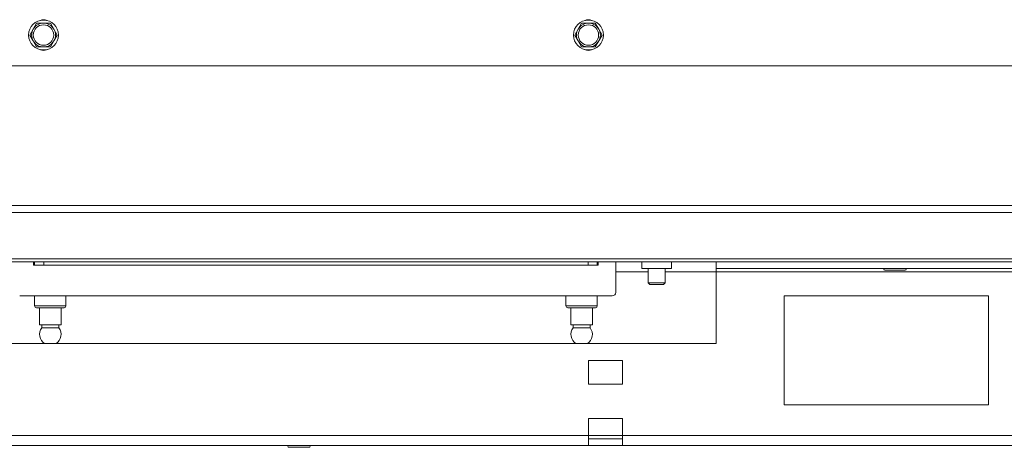
# Paper-space layout 'voor en achteraanzicht' of a CAD drawing. Units: millimetres. Extents: x 296 to 2852, y 92 to 4048.
# Drawn here: x 1310 to 1599, y 732 to 858 of the extents above; entities that cross this region are included whole.
import ezdxf

# ---------------------------------------------------------------- set-up
doc = ezdxf.new("R2010")
doc.units = ezdxf.units.MM

psp = doc.layouts.new('voor en achteraanzicht')

# ---------------------------------------------------------------- linework, layer by layer
at = {"linetype": 'Continuous', "lineweight": 15, "ltscale": 14}
for p, q in [((1315.16, 857.05), (1314.15, 855.3)), ((1317.18, 857.05), (1315.16, 857.05)), ((1320.21, 855.3), (1319.2, 857.05)), ((1475.16, 857.05), (1474.15, 855.3)), ((1477.18, 857.05), (1475.16, 857.05)), ((1480.21, 855.3), (1479.2, 857.05)), ((1314.15, 855.3), (1313.14, 853.55)), ((1313.14, 853.55), (1314.15, 851.8)), ((1321.22, 853.55), (1320.21, 855.3)), ((1320.21, 851.8), (1321.22, 853.55)), ((1474.15, 855.3), (1473.14, 853.55)), ((1473.14, 853.55), (1474.15, 851.8)), ((1481.22, 853.55), (1480.21, 855.3)), ((1480.21, 851.8), (1481.22, 853.55)), ((1314.15, 851.8), (1315.16, 850.05)), ((1315.16, 850.05), (1317.18, 850.05)), ((1319.2, 850.05), (1320.21, 851.8)), ((1474.15, 851.8), (1475.16, 850.05)), ((1475.16, 850.05), (1477.18, 850.05)), ((1479.2, 850.05), (1480.21, 851.8)), ((978.68, 844.51), (1815.68, 844.51)), ((1813.98, 803.53), (980.38, 803.53)), ((1813.98, 801.4), (980.38, 801.4)), ((1813.18, 787.85), (981.18, 787.85)), ((981.18, 786.97), (1813.18, 786.97)), ((1314.28, 786.97), (1314.28, 785.97)), ((1314.58, 786.97), (1314.58, 785.97)), ((1317.18, 786.97), (1317.28, 786.87)), ((1317.28, 786.97), (1317.28, 785.97)), ((1477.08, 786.87), (1477.18, 786.97)), ((1477.08, 785.97), (1477.08, 786.97)), ((1479.78, 785.97), (1479.78, 786.97)), ((1480.08, 785.97), (1480.08, 786.97)), ((1485.18, 786.97), (1485.18, 777.97)), ((1492.83, 786.97), (1492.83, 784.97)), ((1501.53, 784.97), (1501.53, 786.97)), ((1514.68, 786.97), (1514.68, 784.97)), ((1314.28, 785.97), (1317.28, 785.97)), ((1317.28, 785.97), (1477.08, 785.97)), ((1477.08, 785.97), (1480.08, 785.97)), ((1494.68, 783.97), (1485.18, 783.97)), ((1492.83, 784.97), (1501.53, 784.97)), ((1494.68, 784.97), (1494.68, 780.77)), ((1499.68, 780.77), (1499.68, 784.97)), ((1514.68, 783.97), (1499.68, 783.97)), ((1667.18, 784.97), (1514.68, 784.97)), ((1514.68, 784.97), (1514.68, 783.97)), ((1667.18, 783.97), (1514.68, 783.97)), ((1514.68, 783.97), (1514.68, 762.97)), ((1564.18, 784.47), (1570.18, 784.47)), ((1494.68, 780.77), (1495.18, 780.27)), ((1494.68, 780.77), (1499.16, 780.77)), ((1499.16, 780.77), (1499.68, 780.77)), ((1499.18, 780.27), (1499.68, 780.77)), ((1498.76, 780.27), (1495.18, 780.27)), ((1499.18, 780.27), (1498.76, 780.27)), ((1484.18, 776.97), (1310.18, 776.97)), ((1314.58, 776.97), (1314.58, 773.97)), ((1323.78, 773.97), (1323.78, 776.97)), ((1470.58, 776.97), (1470.58, 773.97)), ((1479.78, 773.97), (1479.78, 776.97)), ((1534.68, 776.97), (1594.68, 776.97)), ((1534.68, 744.97), (1534.68, 776.97)), ((1594.68, 776.97), (1594.68, 744.97)), ((1323.78, 773.97), (1314.58, 773.97)), ((1323.28, 773.47), (1315.08, 773.47)), ((1316.03, 773.47), (1316.03, 768.47)), ((1322.33, 768.47), (1322.33, 773.47)), ((1479.78, 773.97), (1470.58, 773.97)), ((1479.28, 773.47), (1471.08, 773.47)), ((1472.03, 773.47), (1472.03, 768.47)), ((1478.33, 768.47), (1478.33, 773.47)), ((1322.33, 768.47), (1316.03, 768.47)), ((1316.68, 768.47), (1316.68, 767.54)), ((1321.68, 767.54), (1316.68, 767.54)), ((1321.68, 767.54), (1321.68, 768.47)), ((1478.33, 768.47), (1472.03, 768.47)), ((1472.68, 768.47), (1472.68, 767.54)), ((1477.68, 767.54), (1472.68, 767.54)), ((1477.68, 767.54), (1477.68, 768.47)), ((1514.68, 762.97), (1279.68, 762.97)), ((1477.18, 750.97), (1477.18, 757.97)), ((1477.18, 757.97), (1487.18, 757.97)), ((1487.18, 757.97), (1487.18, 750.97)), ((1487.18, 750.97), (1477.18, 750.97)), ((1594.68, 744.97), (1534.68, 744.97)), ((1477.18, 735.97), (1477.18, 740.97)), ((1477.18, 740.97), (1487.18, 740.97)), ((1487.18, 740.97), (1487.18, 735.97)), ((1477.18, 735.97), (1047.18, 735.97)), ((1477.18, 732.97), (1477.18, 735.97)), ((1477.18, 735.97), (1487.18, 735.97)), ((1487.18, 734.97), (1477.18, 734.97)), ((1647.18, 735.97), (1487.18, 735.97)), ((1487.18, 735.97), (1487.18, 732.97)), ((1477.18, 732.97), (1047.18, 732.97)), ((1389.18, 732.47), (1392.18, 732.47)), ((1392.18, 732.47), (1395.18, 732.47)), ((1477.18, 732.97), (1487.18, 732.97)), ((1647.18, 732.97), (1487.18, 732.97))]:
    psp.add_line(p, q, dxfattribs=at)
at = {"linetype": 'Continuous', "lineweight": 15, "ltscale": 196}
for centre, radius in [((1317.18, 853.55), 4.4), ((1317.18, 853.55), 3), ((1477.18, 853.55), 4.4), ((1477.18, 853.55), 3)]:
    psp.add_circle(centre, radius, dxfattribs=at)
for centre, radius, start, end in [((1317.18, 853.55), 3.5, 90, 150), ((1317.18, 855.55), 2.5, 65.6971, 114.3029), ((1317.18, 853.55), 3.5, 30, 90), ((1477.18, 853.55), 3.5, 90, 150), ((1477.18, 855.55), 2.5, 65.6971, 114.3029), ((1477.18, 853.55), 3.5, 30, 90), ((1317.18, 853.55), 3.5, 150, 210), ((1317.18, 853.55), 3.5, 330, 30), ((1477.18, 853.55), 3.5, 150, 210), ((1477.18, 853.55), 3.5, 330, 30), ((1317.18, 853.55), 3.5, 210, 270), ((1317.18, 853.55), 3.5, 270, 330), ((1477.18, 853.55), 3.5, 210, 270), ((1477.18, 853.55), 3.5, 270, 330), ((1317.18, 851.55), 2.5, 245.6971, 294.3029), ((1477.18, 851.55), 2.5, 245.6971, 294.3029), ((1564.18, 784.72), 0.25, 90, 270), ((1570.18, 784.72), 0.25, 270, 90), ((1484.18, 777.97), 1, 270, 0), ((1315.08, 773.97), 0.5, 180, 270), ((1323.28, 773.97), 0.5, 270, 0), ((1471.08, 773.97), 0.5, 180, 270), ((1479.28, 773.97), 0.5, 270, 0), ((1319.18, 765.62), 3.15, 142.528, 237.2745), ((1319.18, 765.62), 3.15, 302.7255, 37.472), ((1475.18, 765.62), 3.15, 142.528, 237.2745), ((1475.18, 765.62), 3.15, 302.7255, 37.472), ((1389.18, 732.72), 0.25, 90, 270), ((1395.18, 732.72), 0.25, 270, 90)]:
    psp.add_arc(centre, radius, start, end, dxfattribs=at)
at = {"linetype": 'Continuous', "lineweight": 15, "ltscale": 14}
for points, knots in [([(1319.2, 857.05), (1319.04, 857.05), (1318.37, 857.05), (1317.69, 857.05), (1317.18, 857.05)], [0, 0, 0, 0, 0.249167, 1, 1, 1, 1]), ([(1479.2, 857.05), (1479.04, 857.05), (1478.37, 857.05), (1477.69, 857.05), (1477.18, 857.05)], [0, 0, 0, 0, 0.249163, 1, 1, 1, 1]), ([(1317.18, 850.05), (1317.69, 850.05), (1318.37, 850.05), (1319.04, 850.05), (1319.2, 850.05)], [0, 0, 0, 0, 0.750833, 1, 1, 1, 1]), ([(1477.18, 850.05), (1477.69, 850.05), (1478.37, 850.05), (1479.04, 850.05), (1479.2, 850.05)], [0, 0, 0, 0, 0.750837, 1, 1, 1, 1])]:
    psp.add_open_spline(points, degree=3, knots=knots, dxfattribs=at)

doc.saveas('drawing.dxf')
